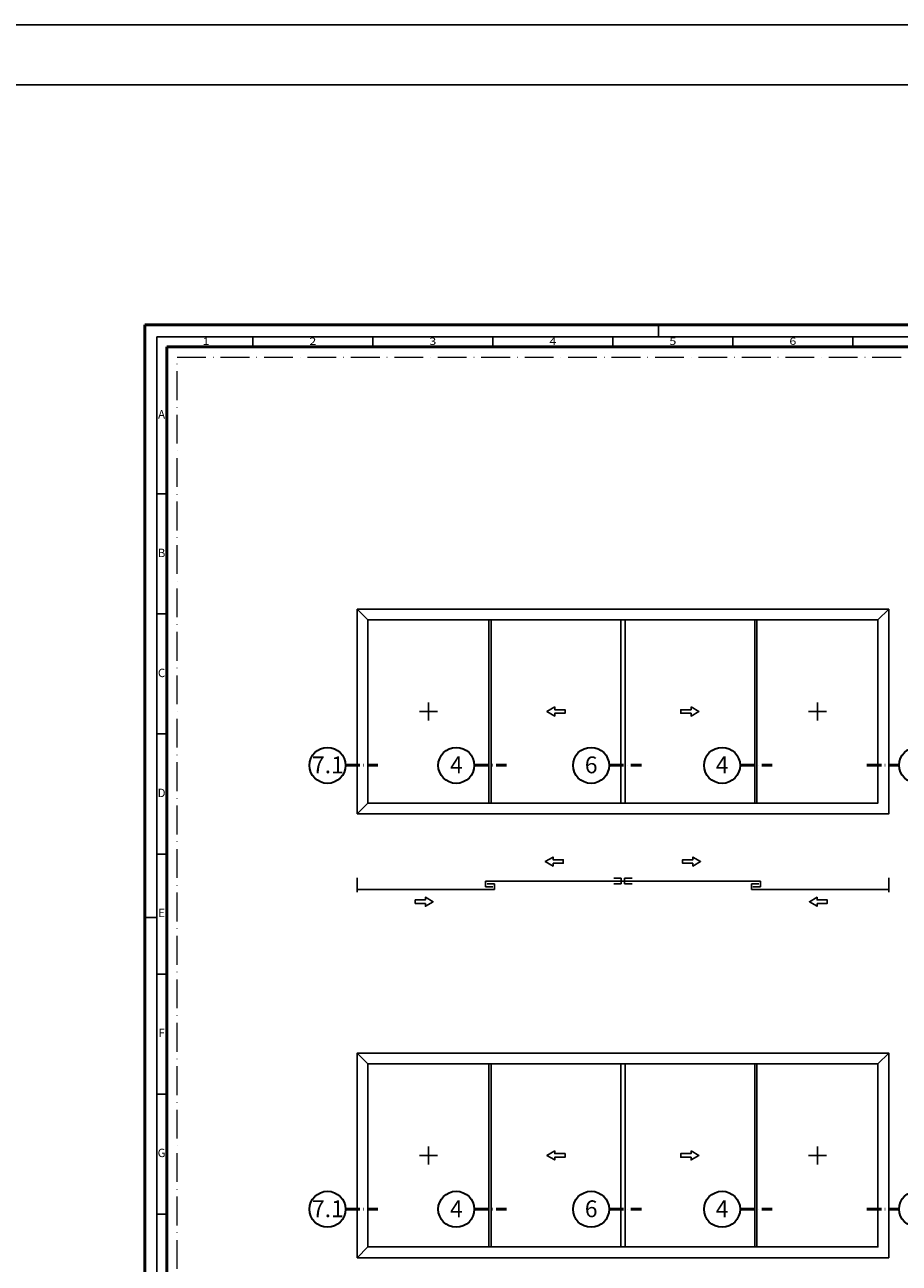
# Model space of a CAD drawing. Units: millimetres. Extents: x 119 to 9042, y 9506 to 12658.
# Drawn here: x 3936 to 4300, y 11838 to 12354 of the extents above; entities that cross this region are included whole.
import ezdxf
from ezdxf.enums import TextEntityAlignment as Align

# ---------------------------------------------------------------- set-up
doc = ezdxf.new("R2010")
doc.units = ezdxf.units.MM
doc.linetypes.add('ACAD_ISO10W100', pattern=[18, 12, -3, 0, -3])
for name, color, linetype, lineweight in [('S02_Beschriftung', 40, 'Continuous', 25), ('S03_AL_Kontur', 255, 'Continuous', 35), ('S19_Schnittlinie_dünn', 52, 'ACAD_ISO10W100', 50), ('S23_Konstruktion_025', 72, 'Continuous', 25), ('S26_Schriftfeld', 7, 'Continuous', 25)]:
    doc.layers.add(name, color=color, linetype=linetype, lineweight=lineweight)
doc.layers.add('S22_Einfügepunkte', color=91, linetype='Continuous', lineweight=50, plot=False)
doc.styles.add('K_A0_9', font='arial.ttf', dxfattribs={"height": 8.9808})
doc.styles.get("Standard").update_dxf_attribs({"font": 'arial.ttf'})

# ---------------------------------------------------------------- blocks, each defined once
blk = doc.blocks.new('*U147')
at = {"layer": 'S22_Einfügepunkte', "color": 8, "linetype": 'ACAD_ISO10W100', "lineweight": 0}
for p, q in [((-1175.51, 13.24), (-1175.51, 827.51)), ((-1175.51, 827.51), (-13.24, 827.51))]:
    blk.add_line(p, q, dxfattribs=at)
at = {"layer": 'S26_Schriftfeld', "lineweight": 50}
for p, q in [((-1189, 0), (-1189, 841)), ((-1189, 841), (0, 841)), ((-1179.75, 9), (-1179.75, 831.75)), ((-1179.75, 831.75), (-9, 831.75))]:
    blk.add_line(p, q, dxfattribs=at)
at = {"layer": 'S26_Schriftfeld', "color": 2, "lineweight": 25}
for p, q in [((-1184, 836), (-1184, 5)), ((-5, 836), (-1184, 836)), ((-1144, 836), (-1144, 831.75)), ((-1094, 836), (-1094, 831.75)), ((-1044, 836), (-1044, 831.75)), ((-994, 836), (-994, 831.75)), ((-975, 836), (-975, 841)), ((-944, 836), (-944, 831.75)), ((-894, 836), (-894, 831.75)), ((-1184, 770.5), (-1179.75, 770.5)), ((-1184, 720.5), (-1179.75, 720.5)), ((-1184, 670.5), (-1179.75, 670.5)), ((-1184, 620.5), (-1179.75, 620.5)), ((-1184, 594), (-1189, 594)), ((-1184, 570.5), (-1179.75, 570.5)), ((-1184, 520.5), (-1179.75, 520.5)), ((-1184, 470.5), (-1179.75, 470.5))]:
    blk.add_line(p, q, dxfattribs=at)
at = {"color": 2, "width": 1.2814}
for s, p in [('1', (-1163.5, 833.75)), ('2', (-1119, 833.75)), ('3', (-1069, 833.75)), ('4', (-1019, 833.75)), ('5', (-969, 833.75)), ('6', (-919, 833.75))]:
    blk.add_text(s, height=3, dxfattribs=at).set_placement(p, align=Align.MIDDLE)
at = {"color": 2, "linetype": 'ByBlock'}
for s, p in [('A', (-1182, 803.25)), ('B', (-1182, 745.5)), ('C', (-1182, 695.5)), ('D', (-1182, 645.5)), ('E', (-1182, 595.5)), ('F', (-1182, 545.5)), ('G', (-1182, 495.5))]:
    blk.add_text(s, height=3.5, dxfattribs=at).set_placement(p, align=Align.MIDDLE)

msp = doc.modelspace()

# ---------------------------------------------------------------- linework, layer by layer
at = {"layer": 'S02_Beschriftung'}
for p, q in [((118.63, 12354.17), (9041.63, 12354.17)), ((118.63, 12329.17), (9041.63, 12329.17))]:
    msp.add_line(p, q, dxfattribs=at)
at = {"layer": 'S03_AL_Kontur'}
for centre in [(4061.74, 12045.6), (4115.41, 12045.6), (4171.56, 12045.6), (4226.13, 12045.6), (4307.47, 12045.7), (4061.74, 11860.64), (4115.41, 11860.64), (4171.56, 11860.64), (4226.13, 11860.64), (4307.47, 11860.74)]:
    msp.add_circle(centre, 7.51, dxfattribs=at)
at = {"layer": 'S19_Schnittlinie_dünn', "ltscale": 0.5}
for p, q in [((4069.25, 12045.7), (4082.69, 12045.7)), ((4122.92, 12045.7), (4136.36, 12045.7)), ((4179.07, 12045.7), (4192.51, 12045.7)), ((4233.64, 12045.7), (4247.08, 12045.7)), ((4286.52, 12045.7), (4299.96, 12045.7)), ((4069.25, 11860.74), (4082.69, 11860.74)), ((4122.92, 11860.74), (4136.36, 11860.74)), ((4179.07, 11860.74), (4192.51, 11860.74)), ((4233.64, 11860.74), (4247.08, 11860.74)), ((4286.52, 11860.74), (4299.96, 11860.74))]:
    msp.add_line(p, q, dxfattribs=at)
at = {"layer": 'S23_Konstruktion_025'}
for p, q in [((4074.12, 12110.68), (4078.61, 12106.19)), ((4129.03, 12106.19), (4129.03, 12029.89)), ((4129.93, 12106.19), (4129.93, 12029.89)), ((4183.94, 12106.19), (4183.94, 12029.89)), ((4185.74, 12106.19), (4185.74, 12029.89)), ((4239.75, 12106.19), (4239.75, 12029.89)), ((4240.65, 12106.19), (4240.65, 12029.89)), ((4291.07, 12106.19), (4295.56, 12110.68)), ((4103.82, 12064.3), (4103.82, 12071.78)), ((4265.86, 12064.3), (4265.86, 12071.78)), ((4100.08, 12068.04), (4107.56, 12068.04)), ((4269.6, 12068.04), (4262.12, 12068.04)), ((4074.12, 12025.4), (4078.61, 12029.89)), ((4074.12, 11992.77), (4074.12, 11998.75)), ((4127.59, 11997.4), (4127.59, 11995.01)), ((4242.09, 11997.4), (4127.59, 11997.4)), ((4184.07, 11998.6), (4181, 11998.6)), ((4184.07, 11998.6), (4184.07, 11996.2)), ((4185.56, 11998.6), (4185.56, 11996.2)), ((4185.56, 11998.6), (4188.63, 11998.6)), ((4242.09, 11997.4), (4242.09, 11995.01)), ((4295.56, 11992.77), (4295.56, 11998.75)), ((4074.12, 11993.81), (4131.33, 11993.81)), ((4127.59, 11995.01), (4130.65, 11995.01)), ((4131.33, 11996.2), (4128.26, 11996.2)), ((4131.33, 11993.81), (4131.33, 11996.2)), ((4184.07, 11996.2), (4181, 11996.2)), ((4185.56, 11996.2), (4188.63, 11996.2)), ((4238.35, 11993.81), (4238.35, 11996.2)), ((4238.35, 11996.2), (4241.42, 11996.2)), ((4295.56, 11993.81), (4238.35, 11993.81)), ((4242.09, 11995.01), (4239.02, 11995.01)), ((4074.12, 11925.73), (4078.61, 11921.24)), ((4291.07, 11921.24), (4295.56, 11925.73)), ((4129.03, 11921.24), (4129.03, 11844.93)), ((4129.93, 11921.24), (4129.93, 11844.93)), ((4183.94, 11921.24), (4183.94, 11844.93)), ((4185.74, 11921.24), (4185.74, 11844.93)), ((4239.75, 11921.24), (4239.75, 11844.93)), ((4240.65, 11921.24), (4240.65, 11844.93)), ((4103.82, 11879.35), (4103.82, 11886.83)), ((4265.86, 11879.35), (4265.86, 11886.83)), ((4100.08, 11883.09), (4107.56, 11883.09)), ((4269.6, 11883.09), (4262.12, 11883.09)), ((4074.12, 11840.44), (4078.61, 11844.93))]:
    msp.add_line(p, q, dxfattribs=at)
for points in [[(4074.12, 12025.4), (4295.56, 12025.4), (4295.56, 12110.68), (4074.12, 12110.68)], [(4078.61, 12106.19), (4291.07, 12106.19), (4291.07, 12029.89), (4078.61, 12029.89)], [(4156.43, 12069.93), (4156.43, 12068.8), (4160.71, 12068.8), (4160.71, 12067.29), (4156.43, 12067.29), (4156.43, 12066.15), (4153.16, 12068.04)], [(4213.25, 12069.93), (4213.25, 12068.8), (4208.96, 12068.8), (4208.96, 12067.29), (4213.25, 12067.29), (4213.25, 12066.15), (4216.52, 12068.04)], [(4155.71, 12004.79), (4159.95, 12004.79), (4159.95, 12006.28), (4155.71, 12006.28), (4155.71, 12007.41), (4152.47, 12005.53), (4155.71, 12003.66)], [(4213.97, 12004.79), (4209.72, 12004.79), (4209.72, 12006.28), (4213.97, 12006.28), (4213.97, 12007.41), (4217.21, 12005.53), (4213.97, 12003.66)], [(4102.52, 11988.05), (4098.28, 11988.05), (4098.28, 11989.54), (4102.52, 11989.54), (4102.52, 11990.67), (4105.76, 11988.8), (4102.52, 11986.93)], [(4265.75, 11988.05), (4269.99, 11988.05), (4269.99, 11989.54), (4265.75, 11989.54), (4265.75, 11990.67), (4262.51, 11988.8), (4265.75, 11986.93)], [(4074.12, 11840.44), (4295.56, 11840.44), (4295.56, 11925.73), (4074.12, 11925.73)], [(4078.61, 11921.24), (4291.07, 11921.24), (4291.07, 11844.93), (4078.61, 11844.93)], [(4156.43, 11884.97), (4156.43, 11883.84), (4160.71, 11883.84), (4160.71, 11882.33), (4156.43, 11882.33), (4156.43, 11881.2), (4153.16, 11883.09)], [(4213.25, 11884.97), (4213.25, 11883.84), (4208.96, 11883.84), (4208.96, 11882.33), (4213.25, 11882.33), (4213.25, 11881.2), (4216.52, 11883.09)]]:
    msp.add_lwpolyline(points, close=True, dxfattribs=at)

# ---------------------------------------------------------------- block references
at = {"layer": 'S26_Schriftfeld'}
msp.add_blockref('*U147', (5174.63, 11388.17), dxfattribs=at)

# ---------------------------------------------------------------- texts
at = {"layer": 'S02_Beschriftung', "style": 'K_A0_9'}
for s, p in [('7.1', (4055.29, 12042.31)), ('4', (4112.81, 12042.31)), ('6', (4168.96, 12042.31)), ('4', (4223.52, 12042.31)), ('7.1', (4055.29, 11857.35)), ('4', (4112.81, 11857.35)), ('6', (4168.96, 11857.35)), ('4', (4223.52, 11857.35))]:
    msp.add_text(s, height=7, dxfattribs=at).set_placement(p)

doc.saveas('drawing.dxf')
